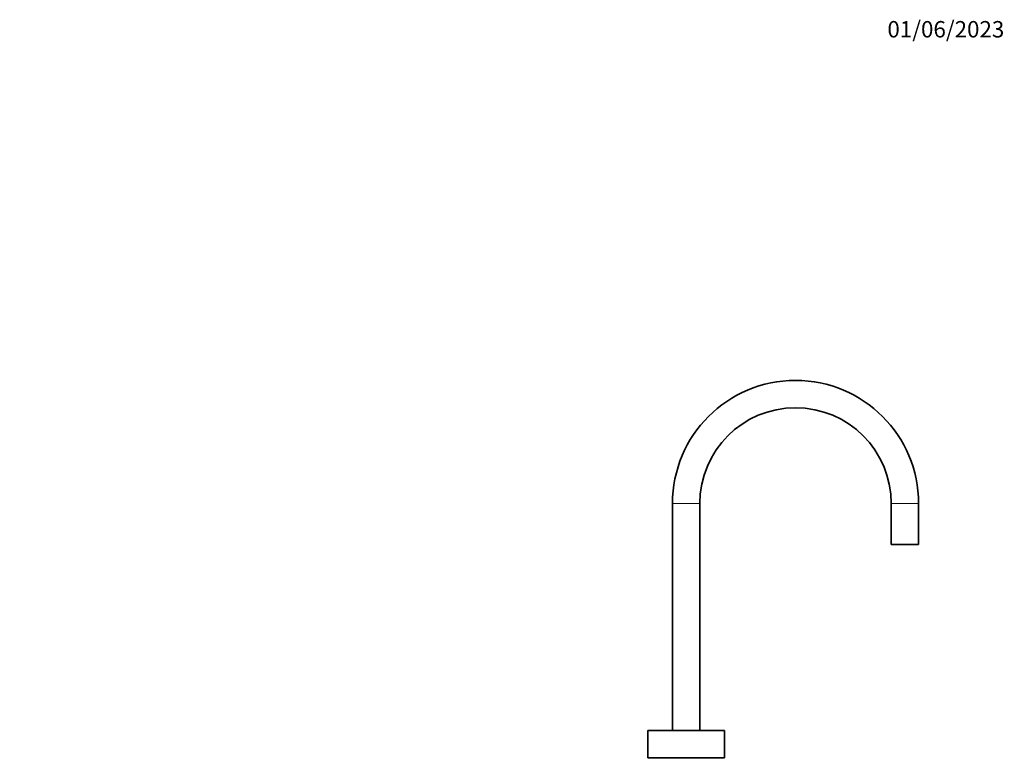
# Model space of a CAD drawing. Units: millimetres. Extents: x 0 to 1478, y 0 to 1758.
# Drawn here: x 758 to 1478, y 1218 to 1758 of the extents above; entities that cross this region are included whole.
import ezdxf
from ezdxf import colors
from ezdxf.entities.mleader import LeaderData, LeaderLine
from ezdxf.math import Vec2, Vec3

# ---------------------------------------------------------------- set-up
doc = ezdxf.new("R2010")
doc.units = ezdxf.units.MM
doc.layers.add('DV4_Défaut', color=7, linetype='Continuous')
doc.layers.add('Défaut', color=7, linetype='Continuous')

# ---------------------------------------------------------------- blocks, each defined once
blk = doc.blocks.new('_DOT')
at = {"color": 0}
blk.add_line((0, 0), (-1, 0), dxfattribs=at)
at = {"color": 0, "const_width": 0.333}
blk.add_lwpolyline([(-0.1665, 0, 1), (0.1665, 0, 1)], format="xyb", close=True, dxfattribs=at)
blk = doc.blocks.new('SE3')
at = {"layer": 'DV4_Défaut', "color": 7, "linetype": 'Continuous', "lineweight": 18}
for p, q in [((1235.19, 1404.06), (1255.19, 1404.06)), ((1395.19, 1404.06), (1415.19, 1404.06))]:
    blk.add_line(p, q, dxfattribs=at)
at = {"layer": 'DV4_Défaut', "color": 7, "linetype": 'Continuous', "lineweight": 35}
for p, q in [((1235.19, 1404.06), (1235.19, 1237.96)), ((1255.19, 1237.96), (1255.19, 1404.06)), ((1395.19, 1404.06), (1395.19, 1374.06)), ((1415.19, 1374.06), (1415.19, 1404.06)), ((1395.19, 1374.06), (1415.19, 1374.06)), ((1217.19, 1237.96), (1273.19, 1237.96)), ((1217.19, 1237.96), (1217.19, 1217.96)), ((1273.19, 1217.96), (1273.19, 1237.96)), ((1217.19, 1217.96), (1273.19, 1217.96)), ((1231.19, 1217.96), (1231.19, 1217.46)), ((1259.19, 1217.46), (1259.19, 1217.96))]:
    blk.add_line(p, q, dxfattribs=at)
for radius, start, end in [(90, 0, 180), (70, 90, 180), (70, 0, 90)]:
    blk.add_arc((1325.19, 1404.06), radius, start, end, dxfattribs=at)

msp = doc.modelspace()

# ---------------------------------------------------------------- block references
at = {"layer": 'Défaut'}
msp.add_blockref('SE3', (0, 0), dxfattribs=at)

# ---------------------------------------------------------------- leaders
at = {"layer": 'Défaut', "color": 7, "linetype": 'Continuous', "lineweight": 18}
ml = msp.add_multileader_mtext('Standard', dxfattribs=at)
ml.set_content('{\\pxsm0.9;\\fSolid Edge ISO|b1||i0||c0|p34;\\W1.;01/06/2023\\P}', color=256)
ml.set_leader_properties()
ml.set_arrow_properties(name='DOT')
ml.build(insert=Vec2(0, 0))
ml.multileader.update_dxf_attribs({"leader_type": 0, "dogleg_length": 0, "arrow_head_size": 12})
ctx = ml.context
ctx.base_point, ctx.char_height, ctx.arrow_head_size, ctx.landing_gap_size = Vec3(1390.41, 1750.71), 12, 12, 4.2
notes = []
notes.append((ctx, [(0, (0, 0, 0), (0, 0), (1, 0), 1, [])]))
ctx.mtext.insert = Vec3(1392.41, 1756.83)
for ctx, leaders in notes:
    for number, flags, end, landing, length, lines in leaders:
        leader = LeaderData()
        leader.index, (leader.has_last_leader_line, leader.has_dogleg_vector, leader.attachment_direction) = number, flags
        leader.last_leader_point, leader.dogleg_vector, leader.dogleg_length = Vec3(end), Vec3(landing), length
        for number, points, colour, breaks in lines:
            line = LeaderLine()
            line.index, line.vertices, line.color, line.breaks = number, Vec3.list(points), colors.encode_raw_color(colour), breaks
            leader.lines.append(line)
        ctx.leaders.append(leader)

doc.saveas('drawing.dxf')
